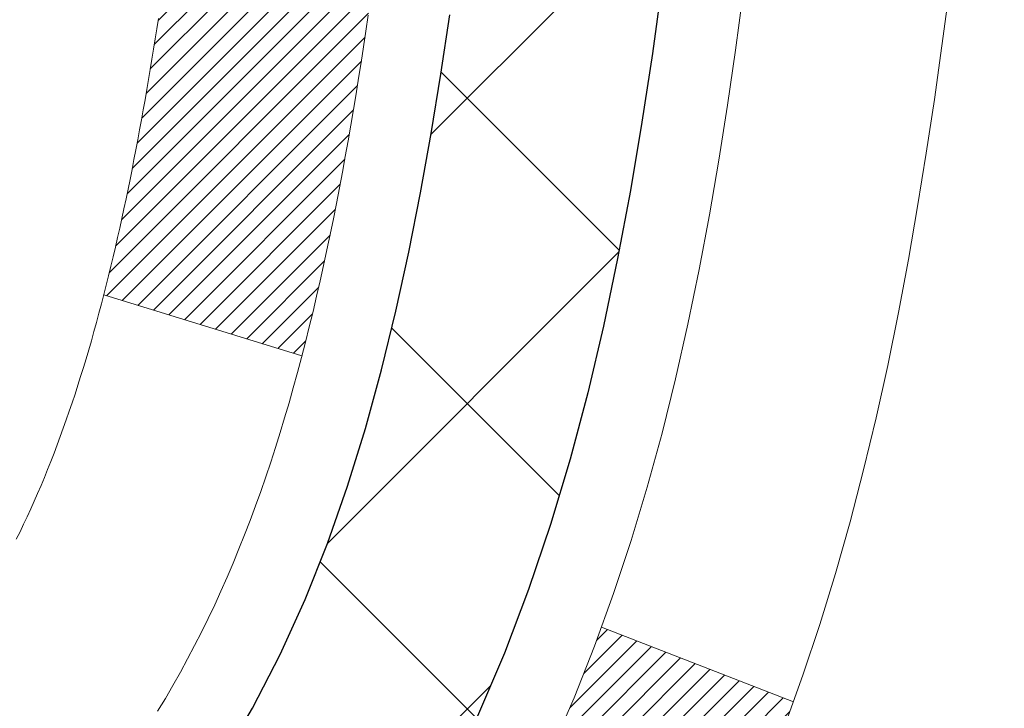
# Model space of a CAD drawing. Extents: x -7 to 3254, y -7 to 1977.
# Drawn here: x 20 to 21, y 16 to 16 of the extents above; entities that cross this region are included whole.
import ezdxf

# ---------------------------------------------------------------- set-up
doc = ezdxf.new("R2010")
doc.units = 0
doc.header["$LTSCALE"] = 5
doc.header["$MEASUREMENT"] = 0
doc.layers.get('DEFPOINTS').update_dxf_attribs({"linetype": 'CONTINUOUS'})
for name, color, linetype, lineweight in [('CONCRETE - H', 130, 'CONTINUOUS', 9), ('DECK COAT - H', 20, 'CONTINUOUS', 20), ('DECK COAT - L', 22, 'CONTINUOUS', 18), ('DIMS', 50, 'CONTINUOUS', 25), ('MIG FOOT - H', 251, 'CONTINUOUS', 20), ('MIG RETAINER - H', 251, 'CONTINUOUS', 20), ('PVC SIDESHEET - H', 170, 'CONTINUOUS', 20), ('PVC SIDESHEET - L', 150, 'CONTINUOUS', 25)]:
    doc.layers.add(name, color=color, linetype=linetype, lineweight=lineweight)
doc.dimstyles.get("Standard").update_dxf_attribs({"dimtxt": 0.18, "dimasz": 0.18, "dimexe": 0.18, "dimexo": 0.0625, "dimgap": 0.09, "dimtad": 0, "dimtih": 1, "dimtoh": 1, "dimdec": 4, "dimzin": 0, "dimdsep": 46, "dimtxsty": 'Standard', "dimcen": 0.09, "dimadec": 0, "dimazin": 0, "dimtfac": 1, "dimtdec": 4, "dimtofl": 0, "dimtmove": 0, "dimatfit": 3, "dimfxl": 1, "dimtolj": 1, "dimtzin": 0, "dimarcsym": 0})
pattern_1 = [(45, (-164.2076477142444, -125.210634468315), (-0.003479849246914297, 0.003479849246914297), [])]

# ---------------------------------------------------------------- blocks, each defined once
blk = doc.blocks.new('*D25')
at = {"layer": 'DEFPOINTS', "color": 0, "transparency": 16777216}
for p in [(33.07852855047292, 18.00586430308263), (19.5785285504727, 17.28047060229918), (33.07852855047292, 17.11058005108542)]:
    blk.add_point(p, dxfattribs=at)
at = {"layer": 'DIMS', "color": 0, "lineweight": -2, "transparency": 16777216}
for p, q in [((33.07852855047292, 17.70586430308263), (33.07852855047292, 16.81058005108542)), ((19.8785285504727, 17.11058005108542), (21.43042750986281, 17.11058005108542)), ((32.77852855047293, 17.11058005108542), (24.53042750986281, 17.11058005108542)), ((19.5785285504727, 16.98047060229917), (19.5785285504727, 16.81058005108542))]:
    blk.add_line(p, q, dxfattribs=at)
at = {"layer": 'DIMS', "color": 0, "transparency": 16777216}
for points in [[(19.8785285504727, 17.16058005108542), (19.8785285504727, 17.06058005108542), (19.5785285504727, 17.11058005108542)], [(32.77852855047293, 17.16058005108542), (32.77852855047293, 17.06058005108542), (33.07852855047292, 17.11058005108542)]]:
    blk.add_solid(points, dxfattribs=at)
at = {"layer": 'DIMS', "color": 0, "transparency": 16777216, "insert": (22.98042750986281, 17.11058005108542), "char_height": 0.3, "attachment_point": 5}
blk.add_mtext('\\A1;13 1/2 IN\\P [342.9mm]', dxfattribs=at)

msp = doc.modelspace()

# ---------------------------------------------------------------- hatches: boundary and pattern name
at = {"layer": 'CONCRETE - H'}
h = msp.add_hatch(dxfattribs=at)
h.set_pattern_fill('AR-CONC', color=256, scale=0.21)
h.set_pattern_definition([(49.99999999999999, (-524.1172236000784, 77.71584152125004), (1.506246383461582, -0.1317794834634497), [0.1575, -1.7325]), (355, (-524.1172236000784, 77.71584152125004), (-0.2913778005873, 1.579603480770025), [0.126, -1.386]), (100.45144446, (-523.9917030699785, 77.70485989885005), (1.214868578126935, 1.447823981034122), [0.1338544031999999, -1.472398435199999]), (46.18420000000002, (-524.1172236000784, 78.13584152125004), (2.241206794410302, -0.3475904896654607), [0.2362499999999999, -2.598749999999999]), (96.63563549, (-523.9304564355784, 78.10687557655004), (1.96279008591588, 2.045649061626556), [0.2007817182, -2.208598895999999]), (351.1841639899999, (-524.1172236000784, 78.13584152125004), (1.962790084615023, 2.045649060566979), [0.189, -2.0790000021]), (21, (-523.9072236000784, 78.03084152125004), (1.25350480944877, -0.8454996703972115), [0.1575, -1.7325]), (326.0000000000001, (-523.9072236000784, 78.03084152125004), (0.5109621970353216, 1.522815094598391), [0.126, -1.386]), (71.45144474, (-523.8027648666784, 77.96038321585004), (1.764466991132939, 0.677315420893343), [0.133854399, -1.4723984352]), (37.50000000000001, (-524.1172236000784, 77.71584152125004), (0.0255356961663104, 0.6990770930457542), [0, -1.3692, 0, -1.407, 0, -1.39125]), (7.499999999999999, (-524.1172236000784, 77.71584152125004), (0.552446028628512, 0.8282645949529565), [0, -0.8021999999999999, 0, -1.3377, 0, -0.53025]), (327.5, (-524.5855236000784, 77.71584152125004), (1.121027115962059, -0.04736523064219748), [0, -0.525, 0, -1.638, 0, -2.1735]), (317.5, (-524.7955236000785, 77.71584152125004), (1.224690955619011, 0.2102204628978672), [0, -0.6825, 0, -1.0878, 0, -1.5435])])
edge = h.paths.add_edge_path()
edge.add_spline(control_points=[(37.20244636807297, 18.50586430308275), (37.72914304999017, 14.24483027950939), (29.22655233455134, 17.98381795715432), (23.18284447931114, 17.11692910740052), (23.57488804375589, 14.95719810367895), (25.49224844001139, 15.394512824736), (26.23221591177889, 14.40146646702625), (26.68974228440629, 13.79514740145017)], knot_values=[0, 0, 0, 0, 11.89399143115364, 13.93281590365628, 15.18440421351137, 16.51977862380718, 18.60456266063306, 18.60456266063306, 18.60456266063306, 18.60456266063306], degree=3, periodic=0)
edge.add_line((26.68974228440629, 13.79514740145015), (26.19674063238426, 13.79514740144876))
edge.add_line((26.19674063238426, 13.79514740144876), (26.19674063238426, 13.99199740996178))
edge.add_line((26.19674063238426, 13.99199740996178), (25.52705693238431, 13.99199740996178))
edge.add_arc((25.52705693238431, 14.0313674099618), 0.03937000000001944, 240.0000000000262, 270, ccw=False)
edge.add_line((25.50737193238433, 13.99727198981481), (25.37161102476648, 14.07565358637339))
edge.add_arc((25.3164930247666, 13.98018640996215), 0.1102359999996445, 59.99999999996568, 89.99999999994093)
edge.add_line((25.31649302476671, 14.09042240996177), (24.40853508373789, 14.09042240996175))
edge.add_arc((24.40853508373789, 14.12979240996201), 0.03937000000026103, 239.999999999874, 270, ccw=False)
edge.add_line((24.38885008373768, 14.09569698981483), (23.70876289757871, 14.48834499263248))
edge.add_arc((23.64876295685133, 14.3844219099575), 0.1199999999998278, 60.00003267865532, 89.99999999994571)
edge.add_line((23.64876295685144, 14.50442190995736), (23.43732157429179, 14.50442190995744))
edge.add_arc((23.43732157429179, 14.54379190995802), 0.03937000000057367, 225.0000000003949, 270, ccw=False)
edge.add_line((23.40948278031624, 14.51595311598209), (23.29301625618371, 14.63241964011476))
edge.add_arc((23.04331428187686, 14.38271766580812), 0.3531319186159325, 44.99999999997636, 76.0979991088711)
edge.add_arc((22.75402968879382, 13.21394789237451), 1.557170273107743, 76.09799910887034, 103.9020008911341)
edge.add_arc((22.46474509571112, 14.38271766580604), 0.353131918618046, 103.902000891121, 134.9999999998891)
edge.add_line((22.21504312140337, 14.63241964011476), (22.09857659727061, 14.51595311598214))
edge.add_arc((22.07073780329517, 14.54379190995764), 0.03937000000021421, 270.0000000001654, 314.9999999999342, ccw=False)
edge.add_line((22.07073780329529, 14.50442190995747), (20.35983270081124, 14.50442190995744))
edge.add_arc((20.35983270081124, 14.54379190995743), 0.03936999999998392, 179.9999999999897, 270, ccw=False)
edge.add_line((20.32046270081128, 14.54379190995743), (20.32046270080627, 15.8595740355648))
edge.add_arc((20.35983270080635, 15.85957403556481), 0.03937000000007629, 107.30237723719719, 180.0000000000103, ccw=False)
edge.add_arc((20.22052066003812, 16.30678814940121), 0.4290404058595125, 287.3023772371932, 306.9749010396812)
edge.add_arc((20.14403432022937, 16.36889624154069), 0.5251995961844688, 309.5666441756389, 345.6920565175214)
edge.add_arc((19.07408413383018, 16.65575126835702), 1.632909065609294, 345.217068611556, 355.1808035833744)
edge.add_arc((19.34325060600781, 16.42182334391885), 1.36141165189338, 4.07497949541437, 18.33505396016276)
edge.add_arc((20.20877998373965, 16.71437824868924), 0.4478254090914062, 17.64025593848077, 71.87109708270951)
edge.add_arc((20.37885775230336, 17.19156181293562), 0.06004988997902353, 193.4822306560208, 239.2153921072303, ccw=False)
edge.add_line((20.32046270080627, 17.17756155411149), (20.32046270080627, 17.36679660297017))
edge.add_line((20.32046270080627, 17.36679660297017), (20.22203770080671, 17.36679660297017))
edge.add_line((20.22203770080671, 17.36679660297017), (20.22203770080671, 17.37134915909027))
edge.add_arc((20.26140770080656, 17.37134915909039), 0.03936999999984891, 122.9031521392159, 180.0000000001758, ccw=False)
edge.add_line((20.24002110417086, 17.40440381661895), (20.55523904462666, 17.60835204809203))
edge.add_arc((20.37426695769966, 17.80950204233168), 0.270577560838523, 311.9773110941367, 358.5307111491833)
edge.add_line((20.64475555601678, 17.80256413127964), (20.93266823622878, 17.80256413127961))
edge.add_arc((20.93387207777209, 17.8801004472164), 0.0775456608941539, 269.110487812223, 360.8895121879387)
edge.add_line((21.01140839370896, 17.88130428875994), (21.01140839370396, 18.00586430308263))
edge.add_line((21.01140839370396, 18.00586430308263), (33.07852551852181, 18.00586430308263))
edge.add_line((33.07852551852181, 18.00586430308263), (33.07852551852181, 18.50586430308263))
edge.add_line((33.07852551852181, 18.50586430308263), (37.20244636807297, 18.50586430308255))
h.paths.add_polyline_path([(21.75542750986278, 16.63558005108542), (24.30542750986285, 16.63558005108542), (24.30542750986285, 17.58558005108542), (21.75542750986278, 17.58558005108542)], flags=24)
at = {"layer": 'DECK COAT - H'}
h = msp.add_hatch(dxfattribs=at)
h.set_pattern_fill('ANSI31', color=256, scale=0.03937, style=0)
h.set_pattern_definition(pattern_1)
h.paths.add_polyline_path([(20.42584401028228, 16.46055219173784), (20.42632768706721, 16.4641292275457), (20.42680710643606, 16.46771511245434), (20.42728254859639, 16.4713099503201), (20.42775429375581, 16.47491384499944), (20.42822262212201, 16.47852690034876), (20.42868781262166, 16.48214920732764), (20.42915009680723, 16.48578030976163), (20.42960974157302, 16.48941990860042), (20.43006704295431, 16.493067964122), (20.43052229698651, 16.49672443660436), (20.43097579970492, 16.50038928632549), (20.43142784714485, 16.50406247356342), (20.43187873534146, 16.50774395859606), (20.4323255755354, 16.51140758965355, 0.06075811873688682), (20.43232876032982, 16.52570708481861), (20.43187873534123, 16.52939682792411), (20.43142784714462, 16.53307831295678), (20.43097579970481, 16.53675150019468), (20.43052229698651, 16.54041634991581), (20.43006704295431, 16.54407282239817), (20.42960974157302, 16.54772087791975), (20.42915009680723, 16.55136047675854), (20.42851661694488, 16.55633626944664), (20.49941014443209, 16.56060641862221), (20.49968261877666, 16.55846181899359), (20.50036759086004, 16.55300880538508), (20.50104642149518, 16.54755028013023), (20.50172008504614, 16.54208633292976), (20.50238955587724, 16.53661705348453), (20.50305580835254, 16.53114253149534), (20.50371981683611, 16.525662856663, -0.0603675126623075), (20.50371699238099, 16.51145462127551), (20.50305580835254, 16.5059982550248), (20.50238955587724, 16.50052373303559), (20.50172008504626, 16.49505445359038), (20.50104642149518, 16.48959050638991), (20.50036759086004, 16.48413198113503), (20.49968261877677, 16.47867896752656), (20.49899051858858, 16.47323156362985), (20.49829031218826, 16.4677898671684), (20.49758105572187, 16.46235395665386), (20.49686180584115, 16.45692391029016), (20.49613161919774, 16.45149980628114), (20.49538955244373, 16.44608172283066), (20.49463466223062, 16.44066973814265), (20.49386600521029, 16.43526393042095), (20.49308263803471, 16.42986437786946), (20.49228361735538, 16.42447115869204), (20.49146799982441, 16.41908435109259), (20.49063484209341, 16.41370403327497), (20.48978320081414, 16.40833028344304), (20.48891213263857, 16.40296317980074), (20.48802069421833, 16.39760280055192), (20.4871079422054, 16.39224922390043), (20.4861729332514, 16.38690252805018), (20.48521509992668, 16.38156125574074), (20.4842338173446, 16.3762244427054), (20.4832280023071, 16.3708931344346), (20.4821965714159, 16.36556837726688), (20.48113844127317, 16.36025121754071), (20.48005252848066, 16.3549427015947), (20.47893774964041, 16.34964387576733), (20.47779302135439, 16.34435578639717), (20.47661726022454, 16.33907947982272), (20.47540938285283, 16.3338160023825), (20.47416830584109, 16.32856640041508), (20.47289294579127, 16.32333172025896), (20.47158221930556, 16.31811300825266), (20.47037147840911, 16.31343811319812), (20.4025674828232, 16.33427587462459), (20.40341318147716, 16.33760180994935), (20.40421463901509, 16.34081994253913), (20.40500345566613, 16.34405329389961), (20.40577985816049, 16.34730150089187), (20.40654407322836, 16.35056420037694), (20.40729632759997, 16.35384102921595), (20.40803684800574, 16.35713162426999), (20.40876586117577, 16.36043562240008), (20.40948359384049, 16.36375266046731), (20.41019027273001, 16.36708237533279), (20.41088612457463, 16.37042440385759), (20.41157137610458, 16.37377838290278), (20.41224625405016, 16.37714394932943), (20.41291098514171, 16.38052073999862), (20.41356579610931, 16.38390839177143), (20.41421091368341, 16.38730654150894), (20.41484656459409, 16.39071482607222), (20.41547297557179, 16.39413288232237), (20.41609037334661, 16.39756034712045), (20.41669859911451, 16.40099585854714), (20.41729752373544, 16.40443834967451), (20.41788742741096, 16.40788792434351), (20.41846859034899, 16.41134468641054), (20.4190412927569, 16.41480873973203), (20.41960581484238, 16.41828018816441), (20.42016243681303, 16.42175913556409), (20.42071143887631, 16.42524568578748), (20.42125310124004, 16.42873994269102), (20.42178770411169, 16.4322420101311), (20.42231552769886, 16.43575199196415), (20.42283685220923, 16.43926999204658), (20.42335195785029, 16.44279611423483), (20.42386112482961, 16.44633046238531), (20.42436463335491, 16.44987314035442), (20.42486276363377, 16.45342425199861), (20.42535579587366, 16.45698390117426)])
h.paths.add_polyline_path([(20.32056330622743, 16.85584308265653), (20.31874012705407, 16.85740115678463), (20.31691341263706, 16.85891702543822), (20.31508412016228, 16.86039010644621), (20.3132532068156, 16.86181981763742), (20.31142165617109, 16.86320556875035), (20.30959107698948, 16.86454663951157), (20.30776299623346, 16.86584248551691), (20.30593875711793, 16.86709264018919), (20.30411970285809, 16.86829663695108), (20.30230746304733, 16.86945386206845), (20.30050647116866, 16.87056237521046), (20.29871625977319, 16.87162300432011), (20.29693477355556, 16.87263742391867), (20.29515995720999, 16.87360730852738), (20.29339093951774, 16.87453388077495), (20.29163150114005, 16.87541668645998), (20.28986390678892, 16.87626367561555), (20.28806588987391, 16.87708454772773), (20.2862151838043, 16.87788900228256), (20.2842896219878, 16.87868655296831), (20.282275608021, 16.87948186898965), (20.28017274949696, 16.88027449211817), (20.27798169828748, 16.88106372307244), (20.27570310626436, 16.88184886257091), (20.27333762529952, 16.88262921133214), (20.27088628304784, 16.88340395145747), (20.26835213333311, 16.88417207096118), (20.26573609239745, 16.88493395613657), (20.26303861675819, 16.88569019417253), (20.26026016293292, 16.88644137225791), (20.25740118743875, 16.88718807758153), (20.25446214679323, 16.88793089733228), (20.25144349751361, 16.88867041869896), (20.24834569611733, 16.88940722887043), (20.24516867223485, 16.89014234509754), (20.24191218867895, 16.8908781032555), (20.2385781063889, 16.89161631536121), (20.23516838725595, 16.89235874281378), (20.23168499317114, 16.89310714701228), (20.22812988602561, 16.8938632893559), (20.22450502771051, 16.89462893124367), (20.2228846807111, 16.89499344579398, -0.01216223081922574), (20.21295807665012, 16.89710946904544), (20.23327535859391, 16.96517494331975, 0.00498223423146265), (20.23596900027246, 16.96464106267798), (20.24085090486744, 16.96360684883113), (20.24626784152997, 16.96245786065942), (20.25163608526623, 16.96130197201533), (20.25695215524843, 16.96013158803266), (20.26221257064879, 16.95893911384537), (20.26741341749164, 16.95771675564243), (20.2725504417034, 16.95645715829702), (20.27762089463772, 16.95515425377184), (20.28262210359549, 16.95380202465578), (20.28755139587781, 16.95239445353761), (20.29240609878536, 16.95092552300625), (20.29718353961937, 16.94938921565046), (20.30188104568049, 16.94777951405914), (20.30649594426984, 16.94609040082108), (20.31102556268831, 16.94431585852517), (20.31546752452562, 16.94244969274997), (20.31983586993749, 16.94047806011034), (20.32414433134807, 16.93839363009511), (20.32839963890854, 16.93619438520205), (20.3326085227701, 16.93387830792884), (20.33677771308396, 16.93144338077321), (20.34091385124964, 16.9288876352209), (20.34501294522238, 16.92621504950299), (20.34906834760818, 16.9234313180034), (20.3530782535878, 16.92053951220837), (20.35704085834209, 16.91754270360398), (20.36095435705204, 16.91444396367644), (20.36481694444524, 16.91124636324444), (20.36862666693287, 16.90795286283294), (20.37238162516473, 16.90456688981326), (20.37608004993081, 16.90109214947879), (20.37972017202094, 16.897532347123), (20.38330022222488, 16.89389118803923), (20.38681843133247, 16.89017237752095), (20.39027303013381, 16.88637962086154), (20.39366224941864, 16.88251662335444), (20.3969843199767, 16.87858709029309), (20.40023747259806, 16.87459472697086), (20.40341993807249, 16.8705432386812), (20.40652994718982, 16.86643633071751), (20.40956542427693, 16.86227790782605), (20.41252616383258, 16.85807018205606), (20.41541343225106, 16.85381413537255), (20.4182284977793, 16.84951074826095), (20.42097262866469, 16.84516100120664), (20.42364709315393, 16.84076587469514), (20.42625315949431, 16.83632634921182), (20.42879209593275, 16.83184340524219), (20.43126517071642, 16.82731802327161), (20.43367365209224, 16.82275118378553), (20.43601880830738, 16.81814386726945), (20.43830190760889, 16.81349705420875), (20.4405242182437, 16.80881172508888), (20.44268700845907, 16.80408886039528), (20.44320317691222, 16.80292154372211), (20.37848400288158, 16.77405947221235), (20.37759391197005, 16.77604341876978), (20.37638750870258, 16.77866893509208), (20.37516347837186, 16.78126972209129), (20.3739216222458, 16.7838456709788), (20.37266191828712, 16.78639645796856), (20.37138454299031, 16.78892159055179), (20.37008930430886, 16.79142108736608), (20.36877599750437, 16.79389498350591), (20.36744441783878, 16.79634331406576), (20.36609436057392, 16.79876611414014), (20.36472562097151, 16.80116341882351), (20.36333799429337, 16.80353526321037), (20.36193127580134, 16.80588168239522), (20.36050526075724, 16.8082027114725), (20.35905974442278, 16.81049838553671), (20.35759452205991, 16.81276873968239), (20.35610938893035, 16.81501380900395), (20.35460414029581, 16.81723362859592), (20.35307812537633, 16.81942873757945), (20.35152843500907, 16.82160226446275), (20.34995534852601, 16.82375379714663), (20.34835979790307, 16.82588219107632), (20.34674271511608, 16.82798630169703), (20.34510503214108, 16.83006498445395), (20.34344768095389, 16.8321170947923), (20.34177159353055, 16.83414148815732), (20.34007770184678, 16.8361370199942), (20.3383669378785, 16.83810254574815), (20.33664023360188, 16.84003692086441), (20.33489852099262, 16.84193900078817), (20.33314273202666, 16.84380764096463), (20.33137379867981, 16.84564169683905), (20.32959267193291, 16.84744000588811), (20.32780152676639, 16.84920037482176), (20.32600206042662, 16.85092144913657), (20.32419523009969, 16.85260264666136), (20.32238199297137, 16.85424338522507)])
h.paths.add_polyline_path([(20.05274973275266, 17.36679920139205), (20.12361573275268, 17.36679920139211), (20.12361573275268, 17.19646939981519), (20.05274973275266, 17.19646939981525)])
h = msp.add_hatch(dxfattribs=at)
h.set_pattern_fill('ANSI31', color=256, scale=0.03937, style=0)
h.set_pattern_definition(pattern_1)
h.paths.add_polyline_path([(20.24959973275747, 14.90339967235057), (20.3204657327575, 14.90339967235051), (20.32046573275727, 14.66717967235051), (20.24959973275736, 14.66717967235056)])
h.paths.add_polyline_path([(20.2495997327577, 15.37583967235057), (20.32046573275773, 15.37583967235052), (20.32046573275761, 15.13961967235051), (20.24959973275759, 15.13961967235057)])
h.paths.add_polyline_path([(20.24959973275793, 15.84827806575027), (20.32046573275795, 15.84827806575021), (20.32046573275784, 15.61205967235052), (20.24959973275782, 15.61205967235058)])
h.paths.add_polyline_path([(20.51949531855769, 16.11256169291807), (20.5295497980411, 16.12864269117447), (20.53894805110644, 16.14510696939801), (20.54771600205345, 16.16192892620453), (20.55587900769376, 16.17907719311919), (20.5634624181215, 16.19652033339984), (20.57049158343068, 16.21422691030421), (20.57285670279782, 16.2207538504959), (20.63848360297254, 16.19515182099375), (20.63555077295359, 16.18705113945672), (20.62885050873263, 16.16998454026427), (20.6216594453482, 16.15308160848296), (20.6139592296397, 16.13637255734537), (20.60573198508416, 16.11988908558582), (20.59696070344273, 16.10366346333195), (20.58763718591013, 16.08773375795059), (20.57775836135704, 16.07214141118713), (20.56732122228766, 16.05692790666237), (20.55632276120605, 16.04213472799712), (20.54475997061638, 16.02780335881207), (20.53262984302285, 16.01397528272808), (20.51993246147003, 16.00068289984234), (20.50668118228657, 15.98791959824511), (20.50120783390491, 15.98306129594997), (20.45436409122624, 16.03583328683681), (20.45858254140956, 16.03945708604559), (20.47223202772079, 16.05276380800999), (20.48513849324593, 16.06686418326127), (20.49731073813405, 16.08161637984089), (20.50875769833885, 16.09687951498282)])
h.paths.add_polyline_path([(20.63003374766242, 16.51199834639485, 0.05548686241699283), (20.63004234352877, 16.52506522001401), (20.62794399169775, 16.54391555102936), (20.62579639032026, 16.56276092270966), (20.62356290960383, 16.58159764650501), (20.62120691975576, 16.60042203386545), (20.61869179098346, 16.61923039624103), (20.61598089349445, 16.63801904508177), (20.61303759749615, 16.65678429183775), (20.61095653813902, 16.66892354413216), (20.67974280259523, 16.67996807781041), (20.68102086994315, 16.67263167324018), (20.68397493684904, 16.65438348496239), (20.68674125758764, 16.63607608428504), (20.68934530210765, 16.61771750405806), (20.691812540358, 16.59931577713133), (20.69416844228715, 16.58087893635474), (20.69643847784403, 16.56241501457826), (20.69864811697732, 16.54393204465172), (20.70082282963585, 16.52543805942506, -0.05859327961190841), (20.70081598413617, 16.51164451224555), (20.69864811697732, 16.49320874186834), (20.69643847784403, 16.47472577194183), (20.69416844228715, 16.45626185016531), (20.691812540358, 16.43782500938872), (20.69142959940882, 16.43496887063768), (20.62189735725713, 16.44223535663492), (20.62356290960383, 16.45554314001502), (20.62579639032026, 16.47437986381036), (20.62794399169775, 16.49322523549066)])
h.paths.add_polyline_path([(20.47223202772079, 16.98437697851001), (20.45858254140956, 16.99768370047443), (20.44418123416301, 17.01005493719342), (20.42901999770754, 17.02135059867101), (20.41313752451413, 17.03154842698149), (20.39549025369058, 17.04146780917186), (20.43275109722958, 17.10346821093115), (20.44840324579457, 17.0942624844808), (20.46374377510449, 17.08407520440111), (20.47857652927041, 17.07311001744092), (20.49289212669169, 17.0614607527559), (20.50668118228646, 17.04922118827492), (20.51993246147003, 17.03645788667769), (20.53262984302285, 17.02316550379198), (20.54475997061638, 17.00933742770798), (20.55632276120605, 16.99500605852297), (20.56732122228755, 16.98021287985768), (20.57775836135704, 16.96499937533293), (20.58763718591001, 16.94940702856949), (20.59696070344273, 16.93347732318811), (20.60573198508416, 16.91725170093424), (20.60707354072326, 16.91456386367097), (20.54269591714751, 16.88484326130789), (20.53894805110644, 16.89203381712202), (20.5295497980411, 16.90849809534553), (20.51949531855769, 16.92457909360196), (20.50875769833885, 16.9402612715372), (20.49731073813405, 16.95552440667911), (20.48513849324593, 16.97027660325873)])
h.paths.add_polyline_path([(20.24959973275236, 17.36679920139205), (20.3204657327525, 17.36679920139205), (20.3204657327525, 17.29145359027346), (20.24959973275236, 17.29145359027346)])
h.paths.add_polyline_path([(20.05274973275925, 15.22512419436962), (20.12361573275768, 15.22512419436956), (20.12361573275757, 14.98890419436956), (20.0527497327588, 14.98890419436962)])
h.paths.add_polyline_path([(20.05274973276028, 15.69756419436963), (20.12361573275803, 15.69756419436957), (20.12361573275791, 15.46134419436957), (20.05274973275971, 15.46134419436962)])
h.paths.add_polyline_path([(20.2228846807111, 16.1421473407261), (20.22450502771051, 16.14251185527636), (20.23024304762464, 16.14372383875745), (20.23707732517187, 16.1451921773622), (20.24369168318799, 16.14665668805336), (20.24997097582991, 16.14810962328034), (20.25599328111434, 16.14958499289836), (20.26170830322587, 16.15107763858351), (20.26710077166194, 16.15258941858989), (20.27215327278464, 16.1541208690137), (20.27804930115917, 16.15606591042667), (20.28434609131102, 16.15843933757487), (20.28973107053071, 16.16078005019924), (20.318098756827, 16.09587868838512), (20.31546752452562, 16.09469109377009), (20.31102556268831, 16.09282492799486), (20.30649594426984, 16.09105038569894), (20.30188104568049, 16.08936127246088), (20.29718353961937, 16.08775157086956), (20.29240609878536, 16.08621526351377), (20.28755139587781, 16.08474633298241), (20.28262210359549, 16.08333876186425), (20.27762089463772, 16.08198653274818), (20.2725504417034, 16.08068362822301), (20.26741341749164, 16.0794240308776), (20.26221257064879, 16.07820167267469), (20.25695215524843, 16.07700919848737), (20.25163608526623, 16.0758388145047), (20.24626784153008, 16.07468292586061), (20.24085090486744, 16.0735339376889), (20.23596900027246, 16.07249972384211, 0.2906124959815097), (20.12803019631724, 15.97167285594248), (20.05943449186475, 15.98946665504952, -0.2906124959815037)])
at = {"layer": 'MIG FOOT - H'}
h = msp.add_hatch(dxfattribs=at)
h.set_pattern_fill('ANSI31', color=256, scale=1.9685, style=0)
h.set_pattern_definition([(45, (-928.4403810019174, -449.0568024223744), (-0.1739924623457148, 0.1739924623457148), [])])
h.paths.add_polyline_path([(19.98053122073918, 17.26384949986184), (19.81653122073919, 17.26384949986173), (19.81653122073965, 16.70134949986173), (19.98053122073929, 16.70134949986173)])
edge = h.paths.add_edge_path()
edge.add_line((19.98053122073964, 16.32634949986173), (19.81653122073965, 16.32634949986173))
edge.add_line((19.81653122073965, 16.32634949986173), (19.81653122073976, 14.39947949986172))
edge.add_arc((20.17086122073988, 14.39947949986178), 0.3543300000001182, 180.0000000000092, 269.9999999999816)
edge.add_line((20.17086122073977, 14.04514949986172), (22.53528118973975, 14.04514949986172))
edge.add_line((22.53528118973975, 14.04514949986172), (22.53528118973952, 14.20914949986176))
edge.add_line((22.53528118973952, 14.20914949986176), (20.17086122073977, 14.2091494998617))
edge.add_arc((20.17086122073965, 14.39947949986166), 0.1903299999999604, 179.9999999999829, 270.0000000000342, ccw=False)
edge.add_line((19.98053122073975, 14.39947949986172), (19.98053122073964, 16.32634949986173))
h.paths.add_polyline_path([(23.50403122073953, 14.2091494998617), (22.97278425173954, 14.20914949986159), (22.97278425173965, 14.0451494998616), (23.50403122073976, 14.0451494998616)])
at = {"layer": 'MIG RETAINER - H'}
h = msp.add_hatch(dxfattribs=at)
h.set_pattern_fill('ANSI31', color=256, scale=0.47, style=0)
h.set_pattern_definition([(45, (-928.4403810019172, -419.7556587288186), (-0.04154252339470966, 0.04154252339470967), [])])
h.paths.add_polyline_path([(19.57853122074107, 15.59669949986168), (19.57853122073971, 16.29296640699605), (19.65282755502176, 16.35755122505626), (19.81653122073965, 16.35755122505626), (19.8165312207401, 15.59669949986174)])
edge = h.paths.add_edge_path()
edge.add_arc((20.35853122073797, 18.04569949986396), 0.07800000000003138, 270.000000000501, 360.0000000000418)
edge.add_line((20.43653122073806, 18.04569949986402), (20.43653122073772, 18.3086994998611))
edge.add_arc((20.45653122073793, 18.30869949986133), 0.02000000000020918, 90.00000000195422, 180.0000000006514, ccw=False)
edge.add_line((20.45653122073725, 18.32869949986148), (20.54353122073712, 18.32869949986335))
edge.add_arc((20.5435312207378, 18.29869949986333), 0.03000000000002956, 2.1719870346714742e-10, 90.0000000013028, ccw=False)
edge.add_line((20.57353122073778, 18.29869949986344), (20.57353122073846, 17.76369949985637))
edge.add_arc((20.41653122073853, 17.76369949985619), 0.1569999999999254, -90.00000000033191, 6.230038707144558e-11, ccw=False)
edge.add_line((20.41653122073762, 17.60669949985621), (20.25027090578033, 17.60669949985706))
edge.add_arc((20.25027090579101, 17.52795981482556), 0.07873968503150763, 90.00000000777618, 177.4144840053407)
edge.add_arc((20.05672844672461, 17.53669949986122), 0.1149999999996634, 275.2124696742857, 357.41448399777784, ccw=False)
edge.add_arc((20.06535913205005, 17.44209235810772), 0.02000000000000517, 160.3257550186187, 275.2124696744299, ccw=False)
edge.add_arc((19.93531216561871, 17.48858997229596), 0.1181095275611714, 340.3257550185371, 642.6342225154141)
edge.add_arc((19.96552032577915, 17.35382458852499), 0.02000000000015042, -10.621520468789072, 102.63422251443592, ccw=False)
edge.add_arc((19.90753122073897, 17.36469949986273), 0.07899999999997757, 270.0000000008245, 349.3784795304081, ccw=False)
edge.add_line((19.90753122074011, 17.28569949986272), (19.83353122073891, 17.28569949986159))
edge.add_arc((19.83353122073913, 17.26869949986159), 0.01699999999999591, 90.00000000076633, 180)
edge.add_line((19.81653122073908, 17.26869949986159), (19.81653122073965, 16.67014777466702))
edge.add_line((19.81653122073965, 16.67014777466702), (19.65282755502176, 16.67014777466702))
edge.add_line((19.65282755502176, 16.67014777466702), (19.57853122073971, 16.73473259272729))
edge.add_line((19.57853122073971, 16.73473259272729), (19.57853122073777, 18.29869949986065))
edge.add_arc((19.60853122073763, 18.29869949986077), 0.02999999999985903, 90.00000000043423, 180.0000000002171, ccw=False)
edge.add_line((19.6085312207374, 18.32869949986068), (19.67353122073757, 18.32869949986131))
edge.add_arc((19.6735312207378, 18.30869949986133), 0.01999999999998181, 0, 90.00000000065143, ccw=False)
edge.add_line((19.69353122073778, 18.30869949986133), (19.69353122073812, 18.04569949985987))
edge.add_arc((19.7715312207381, 18.04569949985999), 0.07799999999997453, 180.0000000000835, 270.0000000004176)
edge.add_line((19.77153122073867, 17.96769949986001), (19.77553122073869, 17.96769949986001))
edge.add_arc((19.77553122073823, 18.04569949985987), 0.07799999999986085, 270.000000000334, 360.0000000001671)
edge.add_line((19.85353122073809, 18.0456994998601), (19.85353122073775, 18.30869949986076))
edge.add_arc((19.87353122073773, 18.30869949986076), 0.01999999999998181, 90.00000000032571, 180, ccw=False)
edge.add_line((19.87353122073762, 18.32869949986074), (20.01497786879395, 18.32869949986171))
edge.add_line((20.01497786879395, 18.32869949986171), (20.01497786879395, 17.99780429364447))
edge.add_line((20.01497786879395, 17.99780429364447), (20.03426343119168, 17.97847368674261))
edge.add_line((20.03426343119168, 17.97847368674261), (20.03426343119168, 17.90133143715733))
edge.add_line((20.03426343119168, 17.90133143715733), (20.09212011838031, 17.86276031236438))
edge.add_line((20.09212011838031, 17.86276031236438), (20.14997680556894, 17.90133143715733))
edge.add_line((20.14997680556894, 17.90133143715733), (20.14997680556894, 17.97847368674261))
edge.add_line((20.14997680556894, 17.97847368674261), (20.16926236796576, 17.99775924913863))
edge.add_line((20.16926236796576, 17.99775924913863), (20.16926236796576, 18.32869949986171))
edge.add_line((20.16926236796576, 18.32869949986171), (20.25653122073777, 18.32869949986188))
edge.add_arc((20.25653122073777, 18.30869949986189), 0.01999999999998181, 0, 90, ccw=False)
edge.add_line((20.27653122073775, 18.30869949986189), (20.27653122073809, 18.04569949986379))
edge.add_arc((20.35453122073818, 18.04569949986402), 0.07800000000008822, 180.000000000167, 270.000000000334)
edge.add_line((20.35453122073864, 17.96769949986393), (20.35853122073866, 17.96769949986393))
at = {"layer": 'PVC SIDESHEET - H'}
h = msp.add_hatch(dxfattribs=at)
h.set_pattern_fill('ANSI37', color=256, scale=0.59055, style=0)
h.set_pattern_definition([(45, (-169.2640859489177, -146.8730700021788), (-0.05219773870371446, 0.05219773870371446), []), (135, (-169.2640859489177, -146.8730700021788), (-0.05219773870371446, -0.05219773870371446), [])])
edge = h.paths.add_edge_path()
edge.add_arc((20.26141073275289, 15.93707380212312), 0.1102360000001283, 460.6398328217147, 539.9999999999261, ccw=False)
edge.add_line((20.2410573467688, 16.04541453949836), (20.26137516345023, 16.04976053256042))
edge.add_line((20.26137516345011, 16.04976053256042), (20.28151854604437, 16.05452299538207))
edge.add_line((20.28151854604437, 16.05452299538207), (20.30131306046439, 16.06011839772285))
edge.add_line((20.30131306046439, 16.06011839772285), (20.32058427262291, 16.06696320934237))
edge.add_line((20.32058427262291, 16.06696320934237), (20.3391592447125, 16.07546613609356))
edge.add_line((20.3391592447125, 16.07546613609356), (20.35691554296034, 16.08577382815506))
edge.add_line((20.35691554296034, 16.08577382815506), (20.37379222174468, 16.09771388557304))
edge.add_line((20.37379222174468, 16.09771388557304), (20.38973205525065, 16.11109460703461))
edge.add_line((20.38973205525065, 16.11109460703461), (20.40467781766324, 16.12572429122697))
edge.add_line((20.40467781766313, 16.12572429122697), (20.41857228316746, 16.14141123683718))
edge.add_line((20.41857228316746, 16.14141123683718), (20.43135822594866, 16.15796374255243))
edge.add_line((20.43135822594866, 16.15796374255243), (20.44298955694251, 16.17520057831221))
edge.add_line((20.44298955694262, 16.17520057831221), (20.45350549854516, 16.1930207275627))
edge.add_line((20.45350549854516, 16.1930207275627), (20.46298471791079, 16.21136026140972))
edge.add_line((20.4629847179109, 16.21136026140972), (20.47150609565676, 16.23015545166593))
edge.add_line((20.47150609565665, 16.23015545166593), (20.47914851239977, 16.24934257014394))
edge.add_line((20.47914851239989, 16.24934257014394), (20.48599084875752, 16.26885788865642))
edge.add_line((20.48599084875752, 16.26885788865642), (20.4921119853467, 16.28863767901601))
edge.add_line((20.4921119853467, 16.28863767901601), (20.49759080278454, 16.3086182130353))
edge.add_line((20.49759080278454, 16.3086182130353), (20.5025061816882, 16.32873576252698))
edge.add_line((20.5025061816882, 16.32873576252698), (20.50693640686166, 16.34892783064164))
edge.add_line((20.50693640686166, 16.34892783064164), (20.51094607011703, 16.36916021916787))
edge.add_line((20.51094607011714, 16.36916021916787), (20.51458607622237, 16.38942701624089))
edge.add_line((20.51458607622237, 16.38942701624089), (20.51790673532173, 16.40972353887552))
edge.add_line((20.51790673532173, 16.40972353887552), (20.52095835755938, 16.4300451040866))
edge.add_line((20.52095835755938, 16.4300451040866), (20.52379125307971, 16.45038702888895))
edge.add_line((20.52379125307971, 16.45038702888895), (20.52645573202688, 16.4707446302974))
edge.add_line((20.52645573202688, 16.4707446302974), (20.52900210454516, 16.49111322532679))
edge.add_line((20.52900210454516, 16.49111322532679), (20.53148068077883, 16.51148813099193))
edge.add_arc((20.47285189445324, 16.51857039326001), 0.05905499999863137, 353.1121365470012, 366.8878634529987)
edge.add_line((20.53148068077883, 16.5256526555281), (20.52900210454516, 16.54602756119323))
edge.add_line((20.52900210454516, 16.54602756119323), (20.52645573202688, 16.56639615622263))
edge.add_line((20.52645573202688, 16.56639615622263), (20.52379125307971, 16.58675375763108))
edge.add_line((20.52379125307971, 16.58675375763108), (20.52095835755938, 16.60709568243343))
edge.add_line((20.52095835755938, 16.60709568243343), (20.51790673532162, 16.62741724764451))
edge.add_line((20.51790673532173, 16.62741724764451), (20.51458607622237, 16.64771377027913))
edge.add_line((20.51458607622237, 16.64771377027913), (20.51094607011714, 16.66798056735215))
edge.add_line((20.51094607011714, 16.66798056735215), (20.50693640686166, 16.68821295587839))
edge.add_line((20.50693640686166, 16.68821295587839), (20.5025061816882, 16.70840502399304))
edge.add_line((20.5025061816882, 16.70840502399304), (20.49759080278454, 16.72852257348473))
edge.add_line((20.49759080278454, 16.72852257348473), (20.4921119853467, 16.74850310750404))
edge.add_line((20.4921119853467, 16.74850310750404), (20.48599084875752, 16.76828289786361))
edge.add_line((20.48599084875752, 16.76828289786361), (20.47914851239989, 16.78779821637608))
edge.add_line((20.47914851239989, 16.78779821637608), (20.47150609565676, 16.8069853348541))
edge.add_line((20.47150609565665, 16.8069853348541), (20.46298471791079, 16.82578052511031))
edge.add_line((20.4629847179109, 16.82578052511031), (20.45350549854527, 16.84412005895732))
edge.add_line((20.45350549854516, 16.84412005895732), (20.44298955694262, 16.86194020820782))
edge.add_line((20.44298955694262, 16.86194020820782), (20.43135822594866, 16.87917704396759))
edge.add_line((20.43135822594866, 16.87917704396759), (20.41857228316746, 16.89572954968285))
edge.add_line((20.41857228316746, 16.89572954968285), (20.40467781766313, 16.91141649529306))
edge.add_line((20.40467781766313, 16.91141649529306), (20.38973205525053, 16.92604617948542))
edge.add_line((20.38973205525065, 16.92604617948542), (20.37379222174479, 16.93942690094699))
edge.add_line((20.37379222174468, 16.93942690094699), (20.35691554296034, 16.95136695836496))
edge.add_line((20.35691554296034, 16.95136695836496), (20.3391592447125, 16.96167465042647))
edge.add_line((20.3391592447125, 16.96167465042647), (20.32058427262291, 16.97017757717766))
edge.add_line((20.32058427262291, 16.97017757717766), (20.30131306046439, 16.97702238879717))
edge.add_line((20.30131306046439, 16.97702238879717), (20.28151854604437, 16.98261779113796))
edge.add_line((20.28151854604437, 16.98261779113796), (20.26137516345011, 16.98738025395961))
edge.add_line((20.26137516345011, 16.98738025395961), (20.24105734676868, 16.99172624702167))
edge.add_arc((20.26141073275278, 17.1000669843968), 0.110235999999999, 179.9999999999852, 259.360167178347, ccw=False)
edge.add_line((20.15117473275279, 17.10006698439683), (20.15117473275302, 17.29747996119495))
edge.add_line((20.15117473275291, 17.29747996119495), (20.15117473275268, 17.3713517575119))
edge.add_arc((20.26141073275267, 17.37135175751246), 0.110235999999901, 122.90315213944501, 180.0000000002955, ccw=False)
edge.add_line((20.20152826217213, 17.46390479859244), (20.44747528572304, 17.62303425809177))
edge.add_arc((20.37755223275133, 17.80704699994181), 0.1968500000001499, 290.8063042784199, 360.0000000000992)
edge.add_line((20.57440223275148, 17.80704699994215), (20.57440223274989, 18.30507749994215))
edge.add_arc((20.55078023274984, 18.30507749994207), 0.02362199999998893, 360.0000000002068, 450.0000000002069)
edge.add_line((20.55078023274984, 18.32869949994205), (20.17085973298629, 18.328699499941))
edge.add_line((20.17085973298629, 18.328699499941), (20.17085973298617, 18.38775461548719))
edge.add_line((20.17085973298606, 18.38775461548719), (20.19546583854367, 18.40743949993325))
edge.add_line((20.19546583854378, 18.40743949993325), (20.53387266562629, 18.40743949993419))
edge.add_arc((20.53387266562652, 18.29720349993421), 0.1102359999999862, 360.0000000001625, 450.00000000014774, ccw=False)
edge.add_line((20.64410866562662, 18.29720349993452), (20.64410866562798, 17.80704699994235))
edge.add_arc((20.37755223275121, 17.80704699994173), 0.2665564328767118, 311.8061494065087, 360.0000000001344, ccw=False)
edge.add_line((20.55524207657265, 17.60835464651391), (20.24002413611697, 17.40440641504089))
edge.add_arc((20.26141073275278, 17.37135175751221), 0.039369999999998, 482.9031521392246, 540.0000000000828)
edge.add_line((20.2220407327527, 17.37135175751215), (20.22204073275293, 17.29747996119495))
edge.add_line((20.22204073275293, 17.29747996119495), (20.22204073275282, 17.11502186023595))
edge.add_arc((20.28109573275356, 17.11502186023652), 0.05905500000076813, 180.0000000005515, 253.6672662414483)
edge.add_line((20.26448858026481, 17.05835003733214), (20.28777170727801, 17.05142043514878))
edge.add_line((20.28777170727801, 17.05142043514878), (20.31082930724972, 17.04416027080115))
edge.add_line((20.31082930724961, 17.04416027080115), (20.33350508743865, 17.03634046104316))
edge.add_line((20.33350508743865, 17.03634046104316), (20.35564275510399, 17.0277319226288))
edge.add_line((20.3556427551041, 17.0277319226288), (20.37708601750478, 17.01810557231193))
edge.add_line((20.37708601750478, 17.01810557231193), (20.39767858189964, 17.00723232684656))
edge.add_line((20.39767858189964, 17.00723232684656), (20.41726415554763, 16.99488310298663))
edge.add_line((20.41726415554763, 16.99488310298663), (20.43568647710549, 16.98082890544439))
edge.add_line((20.43568647710549, 16.98082890544439), (20.45283155890547, 16.96495916525871))
edge.add_line((20.45283155890547, 16.96495916525871), (20.4687112183185, 16.94751574623843))
edge.add_line((20.46871121831839, 16.94751574623843), (20.48336056969322, 16.92880577681553))
edge.add_line((20.48336056969333, 16.92880577681553), (20.49681472737882, 16.90913638542211))
edge.add_line((20.49681472737882, 16.90913638542211), (20.50910912494032, 16.88881262523808))
edge.add_line((20.50910912494032, 16.88881262523808), (20.52029480538079, 16.86803807127857))
edge.add_line((20.52029480538079, 16.86803807127857), (20.53044516285956, 16.84687099195541))
edge.add_line((20.53044516285956, 16.84687099195541), (20.53963462171328, 16.8253564601341))
edge.add_line((20.53963462171328, 16.8253564601341), (20.54793252943568, 16.80352488574392))
edge.add_line((20.54793252943557, 16.80352488574392), (20.5554059729194, 16.78140014964684))
edge.add_line((20.5554059729194, 16.78140014964684), (20.5621220287087, 16.75900610281568))
edge.add_line((20.5621220287087, 16.75900610281568), (20.5681477733475, 16.73636659622327))
edge.add_line((20.5681477733475, 16.73636659622327), (20.57355028337986, 16.71350548084241))
edge.add_line((20.57355028337986, 16.71350548084241), (20.5783966353498, 16.6904466076459))
edge.add_line((20.5783966353498, 16.6904466076459), (20.58275390580138, 16.66721382760662))
edge.add_line((20.5827539058015, 16.66721382760662), (20.58668917127875, 16.64383099169732))
edge.add_line((20.58668917127875, 16.64383099169732), (20.59026950832572, 16.62032195089086))
edge.add_line((20.5902695083256, 16.62032195089086), (20.59356199348633, 16.59671055616003))
edge.add_line((20.59356199348633, 16.59671055616003), (20.59663370330475, 16.57302065847765))
edge.add_line((20.59663370330475, 16.57302065847765), (20.599551714325, 16.54927610881655))
edge.add_line((20.59955171432512, 16.54927610881655), (20.60238310309126, 16.52550075814955))
edge.add_arc((20.54373616738462, 16.51857039325996), 0.05905500000235072, 353.26055727237843, 366.7394427276489, ccw=False)
edge.add_line((20.60238310309126, 16.51164002837039), (20.59955171432512, 16.48786467770339))
edge.add_line((20.59955171432512, 16.48786467770339), (20.59663370330486, 16.46412012804232))
edge.add_line((20.59663370330486, 16.46412012804232), (20.59356199348633, 16.44043023035994))
edge.add_line((20.59356199348633, 16.44043023035994), (20.5902695083256, 16.41681883562911))
edge.add_line((20.5902695083256, 16.41681883562911), (20.58668917127864, 16.39330979482265))
edge.add_line((20.58668917127875, 16.39330979482265), (20.5827539058015, 16.36992695891335))
edge.add_line((20.5827539058015, 16.36992695891335), (20.57839663534992, 16.34669417887407))
edge.add_line((20.5783966353498, 16.34669417887407), (20.57355028337986, 16.32363530567756))
edge.add_line((20.57355028337986, 16.32363530567756), (20.5681477733475, 16.3007741902967))
edge.add_line((20.5681477733475, 16.3007741902967), (20.5621220287087, 16.27813468370429))
edge.add_line((20.5621220287087, 16.27813468370429), (20.5554059729194, 16.25574063687313))
edge.add_line((20.5554059729194, 16.25574063687313), (20.54793252943557, 16.23361590077605))
edge.add_line((20.54793252943557, 16.23361590077605), (20.53963462171316, 16.21178432638587))
edge.add_line((20.53963462171328, 16.21178432638587), (20.53044516285956, 16.19026979456454))
edge.add_line((20.53044516285956, 16.19026979456454), (20.52029480538079, 16.1691027152414))
edge.add_line((20.52029480538079, 16.1691027152414), (20.50910912494032, 16.14832816128189))
edge.add_line((20.50910912494032, 16.14832816128189), (20.49681472737882, 16.12800440109792))
edge.add_line((20.49681472737882, 16.12800440109792), (20.48336056969333, 16.1083350097045))
edge.add_line((20.48336056969333, 16.1083350097045), (20.46871121831839, 16.0896250402816))
edge.add_line((20.46871121831839, 16.0896250402816), (20.45283155890536, 16.07218162126131))
edge.add_line((20.45283155890536, 16.07218162126131), (20.43568647710538, 16.05631188107564))
edge.add_line((20.43568647710538, 16.05631188107564), (20.41726415554751, 16.0422576835334))
edge.add_line((20.41726415554763, 16.0422576835334), (20.39767858189964, 16.02990845967344))
edge.add_line((20.39767858189964, 16.02990845967344), (20.37708601750478, 16.01903521420807))
edge.add_line((20.37708601750467, 16.01903521420807), (20.35564275510399, 16.0094088638912))
edge.add_line((20.3556427551041, 16.0094088638912), (20.33350508743865, 16.00080032547684))
edge.add_line((20.33350508743865, 16.00080032547684), (20.31082930724961, 15.99298051571885))
edge.add_line((20.31082930724961, 15.99298051571885), (20.28777170727801, 15.98572035137122))
edge.add_line((20.28777170727801, 15.98572035137122), (20.26448858026481, 15.97879074918789))
edge.add_arc((20.28109573275253, 15.92211892628394), 0.05905500000009328, 466.3327337577946, 539.9999999998622)
edge.add_line((20.22204073275202, 15.92211892628411), (20.151174732752, 15.92211892628413))

# ---------------------------------------------------------------- linework, layer by layer
at = {"layer": 'DECK COAT - L'}
for p, q in [((20.47037323758752, 16.31343757256125), (20.40256716592978, 16.33427597201339)), ((20.63853898711443, 16.19513021481655), (20.57291716839393, 16.22073026196788))]:
    msp.add_line(p, q, dxfattribs=at)
for points in [[(20.55587900769376, 16.17907719311919), (20.5634624181215, 16.19652033339984), (20.57049158343068, 16.21422691030421), (20.57699185371507, 16.23216548709019), (20.58298857906891, 16.25030462701555), (20.58850710958609, 16.26861289333807), (20.59357279536073, 16.28705884931561), (20.59821098648661, 16.30561105820596), (20.60244703305796, 16.32423808326693), (20.60630729080128, 16.34291096162449), (20.60982527319595, 16.36161833856105), (20.61303759749615, 16.38035649468228), (20.61598089349445, 16.39912174143826), (20.61869179098346, 16.417910390279), (20.62120691975576, 16.43671875265458)], [(20.691812540358, 16.43782500938872), (20.68934530210765, 16.419423282462), (20.68674125758764, 16.40106470223501), (20.68397493684904, 16.38275730155767), (20.68102086994304, 16.36450911327987), (20.67785358692106, 16.34632817025153), (20.67444761783418, 16.32822250532258), (20.67077749273369, 16.31020015134289), (20.6668177416708, 16.29226914116237), (20.6625428946968, 16.27443750763093), (20.657927481863, 16.25671328359849), (20.65294603322047, 16.23910450191494), (20.64757307882064, 16.22161919543019), (20.64178314871458, 16.20426539699415), (20.63555077295359, 16.18705113945672)], [(20.49308263803471, 16.42986437786946), (20.49228361735538, 16.42447115869204), (20.49146799982441, 16.41908435109259), (20.49063484209341, 16.41370403327497), (20.48978320081414, 16.40833028344304), (20.48891213263857, 16.40296317980074), (20.48802069421833, 16.39760280055192), (20.4871079422054, 16.39224922390043), (20.4861729332514, 16.38690252805018), (20.48521509992668, 16.38156125574074), (20.4842338173446, 16.3762244427054), (20.4832280023071, 16.3708931344346), (20.4821965714159, 16.36556837726688), (20.48113844127317, 16.36025121754071), (20.48005252848066, 16.3549427015947), (20.47893774964041, 16.34964387576733), (20.47779302135439, 16.34435578639717), (20.47661726022454, 16.33907947982272), (20.47540938285283, 16.3338160023825), (20.47416830584109, 16.32856640041508), (20.47289294579127, 16.32333172025896), (20.47158221930556, 16.31811300825266), (20.47023504298556, 16.31291131073477), (20.46885033343347, 16.30772767404375), (20.4674270072511, 16.30256314451817), (20.46596397549013, 16.29741878347719), (20.46445954024682, 16.29229718049988), (20.4629120717957, 16.28720036678559), (20.46132030188971, 16.28212932281983), (20.4596829622817, 16.27708502908795), (20.45799878472474, 16.27206846607545), (20.45626650097176, 16.26708061426775), (20.45448484277574, 16.26212245415028), (20.45265254188951, 16.25719496620847), (20.45076833006601, 16.25229913092779), (20.44883093905833, 16.24743592879361), (20.44683910061929, 16.24260634029145), (20.44479154650196, 16.2378113459067), (20.44268700845907, 16.23305192612481), (20.44052421824381, 16.2283290614312), (20.43830190760889, 16.22364373231134), (20.43601880830738, 16.21899691925064), (20.43367365209235, 16.21438960273452), (20.43126517071642, 16.20982276324848), (20.42879209593286, 16.20529738127789), (20.42625315949431, 16.20081443730823), (20.42364709315405, 16.19637491182491), (20.42097262866469, 16.19197978531341)], [(20.37266191828724, 16.25074432855155), (20.3739216222458, 16.25329511554128), (20.37516347837186, 16.2558710644288), (20.37638750870269, 16.25847185142801), (20.37759391197005, 16.2610973677503), (20.37878288690581, 16.26374750460707), (20.37995463224172, 16.26642215320971), (20.38110934670965, 16.2691212047696), (20.38224722904135, 16.27184455049809), (20.38336847796859, 16.27459208160662), (20.38447329222322, 16.27736368930653), (20.385561870537, 16.28015926480922), (20.38663441164169, 16.28297869932607), (20.38769111426927, 16.28582188406848), (20.38873217715127, 16.28868871024782), (20.38975779901978, 16.29157906907549), (20.39076817860621, 16.29449285176285), (20.39176351464278, 16.29742994952128), (20.392744005861, 16.30039025356221), (20.39370985099288, 16.30337365509696), (20.39466124876992, 16.30638004533694), (20.39559839792423, 16.30940931549359), (20.39652149718745, 16.31246135677819), (20.39743074529133, 16.31553606040223), (20.39832634096786, 16.318633317577), (20.39920834492375, 16.32175213842306), (20.40007640785041, 16.32488873007555), (20.4009306962389, 16.32804235619336), (20.40177143681933, 16.33121265363753), (20.40259885632202, 16.33439925926917), (20.40341318147716, 16.33760180994935), (20.40421463901509, 16.34081994253913), (20.40500345566613, 16.34405329389961), (20.40577985816049, 16.34730150089187), (20.40654407322836, 16.35056420037694), (20.40729632759997, 16.35384102921595), (20.40803684800574, 16.35713162426999), (20.40876586117577, 16.36043562240008), (20.40948359384049, 16.36375266046731), (20.41019027273001, 16.36708237533279), (20.41088612457463, 16.37042440385759), (20.41157137610458, 16.37377838290278), (20.41224625405016, 16.37714394932943), (20.41291098514171, 16.38052073999862), (20.41356579610931, 16.38390839177143), (20.41421091368341, 16.38730654150894), (20.41484656459409, 16.39071482607222), (20.41547297557179, 16.39413288232237), (20.41609037334661, 16.39756034712045), (20.41669859911451, 16.40099585854714), (20.41729752373544, 16.40443834967451), (20.41788742741096, 16.40788792434351), (20.41846859034899, 16.41134468641054), (20.4190412927569, 16.41480873973203), (20.41960581484238, 16.41828018816441), (20.42016243681303, 16.42175913556409), (20.42071143887631, 16.42524568578748), (20.42125310124004, 16.42873994269102)]]:
    msp.add_lwpolyline(points, dxfattribs=at)
at = {"layer": 'PVC SIDESHEET - L'}
msp.add_lwpolyline([(20.5827539058015, 16.66721382760662), (20.58668917127875, 16.64383099169732), (20.5902695083256, 16.62032195089086), (20.59356199348633, 16.59671055616003), (20.59663370330475, 16.57302065847765), (20.59955171432512, 16.54927610881655), (20.60238310309126, 16.52550075814955, -0.05888063648095957), (20.60238310309126, 16.51164002837039), (20.59955171432512, 16.48786467770339), (20.59663370330486, 16.46412012804232), (20.59356199348633, 16.44043023035994), (20.5902695083256, 16.41681883562911), (20.58668917127875, 16.39330979482265), (20.5827539058015, 16.36992695891335), (20.5783966353498, 16.34669417887407), (20.57355028337986, 16.32363530567756), (20.5681477733475, 16.3007741902967), (20.5621220287087, 16.27813468370429), (20.5554059729194, 16.25574063687313), (20.54793252943557, 16.23361590077605), (20.53963462171328, 16.21178432638587), (20.53044516285956, 16.19026979456454)], format="xyb", dxfattribs=at)
msp.add_lwpolyline([(20.44298955694262, 16.17520057831221), (20.45350549854516, 16.1930207275627), (20.4629847179109, 16.21136026140972), (20.47150609565665, 16.23015545166593), (20.47914851239989, 16.24934257014394), (20.48599084875752, 16.26885788865642), (20.4921119853467, 16.28863767901601), (20.49759080278454, 16.3086182130353), (20.5025061816882, 16.32873576252698), (20.50693640686166, 16.34892783064164), (20.51094607011714, 16.36916021916787), (20.51458607622237, 16.38942701624089), (20.51790673532173, 16.40972353887552), (20.52095835755938, 16.4300451040866)], dxfattribs=at)

# ---------------------------------------------------------------- dimensions: what is measured, and where the dimension line sits
at = {"layer": 'DIMS'}
dim = msp.add_linear_dim(base=(33.07852855047292, 17.11058005108542), p1=(19.5785285504727, 17.28047060229918), p2=(33.07852855047292, 18.00586430308263), text='<>\\P[]', dimstyle='Standard', override={"dimtxt": 0.3, "dimasz": 0.3, "dimexe": 0.3, "dimexo": 0.3, "dimgap": 0.3, "dimlunit": 5, "dimpost": ' IN', "dimfrac": 2}, dxfattribs=at)
dim.commit()
dim.dimension.update_dxf_attribs({"geometry": '*D25', "text_midpoint": (22.98042750986281, 17.11058005108542), "dimtype": 160})

doc.saveas('drawing.dxf')
